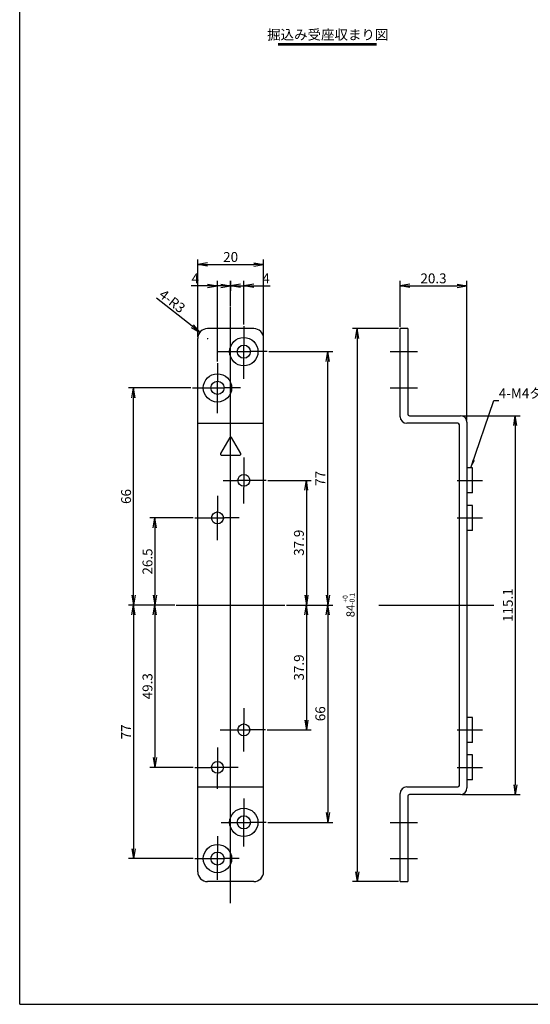
# Model space of a CAD drawing. Units: millimetres. Extents: x 21 to 862, y 5 to 599.
# Drawn here: x 21 to 176, y 5 to 304 of the extents above; entities that cross this region are included whole.
import ezdxf
from ezdxf.lldxf.tags import DXFTag

# ---------------------------------------------------------------- set-up
doc = ezdxf.new("R2010")
doc.units = ezdxf.units.MM
doc.header["$LTSCALE"] = 0.5
doc.layers.add('002_PRT_ALL_AXES', color=7, linetype='Continuous')
doc.styles.add('dcStyle0', font='Meiryo.ttf', dxfattribs={"width": 0.625})
doc.styles.add('FdaStyle0', font='txt.shx', dxfattribs={"width": 0.8, "height": 3, "bigfont": 'bigfont'})
doc.styles.get("Standard").update_dxf_attribs({"font": 'txt.shx', "bigfont": 'extfont2.shx'})
tags = doc.linetypes.add('CENTER', pattern=[50.8, 31.75, -6.35, 6.35, -6.35]).pattern_tags.tags
tags[10:11] = [DXFTag(74, 4), DXFTag(75, 0), DXFTag(340, '0'), DXFTag(46, 1.0), DXFTag(50, 0.0), DXFTag(44, 0.0), DXFTag(45, 0.0)]
tags[8:9] = [DXFTag(74, 4), DXFTag(75, 0), DXFTag(340, '0'), DXFTag(46, 1.0), DXFTag(50, 0.0), DXFTag(44, 0.0), DXFTag(45, 0.0)]
tags[6:7] = [DXFTag(74, 4), DXFTag(75, 0), DXFTag(340, '0'), DXFTag(46, 1.0), DXFTag(50, 0.0), DXFTag(44, 0.0), DXFTag(45, 0.0)]
tags[4:5] = [DXFTag(74, 4), DXFTag(75, 0), DXFTag(340, '0'), DXFTag(46, 1.0), DXFTag(50, 0.0), DXFTag(44, 0.0), DXFTag(45, 0.0)]
doc.dimstyles.new('DIMSTYLE_3', dxfattribs={"dimtxt": 2.5, "dimasz": 3, "dimexe": 1.5, "dimexo": 0.5, "dimtad": 1, "dimlfac": 0.5, "dimdsep": 46, "dimtxsty": 'Standard', "dimblk": 'OPEN', "dimblk1": 'OPEN', "dimblk2": 'OPEN', "dimcen": 0.09, "dimadec": 0, "dimazin": 0, "dimtol": 1, "dimtm": 0.1, "dimtfac": 0.6, "dimtofl": 0, "dimtmove": 0, "dimatfit": 3, "dimldrblk": 'OPEN', "dimfxl": 1, "dimtolj": 1, "dimarcsym": 0})
doc.dimstyles.new('DIMSTYLE_6', dxfattribs={"dimtxt": 2.5, "dimasz": 3, "dimexe": 1.5, "dimexo": 0.5, "dimtad": 1, "dimlfac": 0.5, "dimdsep": 46, "dimtxsty": 'Standard', "dimblk": 'OPEN', "dimblk1": 'OPEN', "dimblk2": 'OPEN', "dimcen": 0.09, "dimadec": 0, "dimazin": 0, "dimtp": 0.01, "dimtm": 0.01, "dimtfac": 1, "dimtofl": 0, "dimtmove": 0, "dimatfit": 3, "dimldrblk": 'OPEN', "dimfxl": 1, "dimtolj": 1, "dimarcsym": 0})
doc.dimstyles.get("Standard").update_dxf_attribs({"dimtxt": 2.5, "dimasz": 2.5, "dimexe": 1.25, "dimexo": 0.625, "dimtad": 1, "dimdec": 1, "dimdsep": 46, "dimtxsty": 'Standard', "dimblk": 'OPEN', "dimcen": 2.5, "dimclrd": 256, "dimclre": 256, "dimclrt": 256, "dimadec": 0, "dimazin": 0, "dimtfac": 1, "dimtdec": 1, "dimtmove": 0, "dimatfit": 3, "dimfxl": 1, "dimlwd": 25, "dimlwe": 25, "dimarcsym": 0})

# ---------------------------------------------------------------- blocks, each defined once
blk = doc.blocks.new('_OPEN')
at = {"color": 0, "linetype": 'ByBlock', "lineweight": -2}
for p, q in [((-1, 0.167), (0, 0)), ((-1, -0.167), (0, 0)), ((0, 0), (-1, 0))]:
    blk.add_line(p, q, dxfattribs=at)
blk = doc.blocks.new('*D441')
at = {"color": 0, "linetype": 'ByBlock', "lineweight": -2}
for p, q in [((102.23, 126.27), (109.73, 126.27)), ((108.23, 123.27), (108.23, 91.37)), ((96.29, 88.37), (109.73, 88.37))]:
    blk.add_line(p, q, dxfattribs=at)
at = {"layer": 'DEFPOINTS', "color": 0, "linetype": 'ByBlock', "lineweight": 15}
for p in [(101.73, 126.27), (95.79, 88.37)]:
    blk.add_point(p, dxfattribs=at)
at = {"color": 4, "linetype": 'ByBlock', "lineweight": -2, "xscale": 3, "yscale": 3, "zscale": 3}
for p, rotation in [((108.23, 126.27), 90), ((108.23, 88.37), 270)]:
    blk.add_blockref('_OPEN', p, dxfattribs=dict(at, rotation=rotation))
at = {"color": 0, "linetype": 'ByBlock', "insert": (106.36, 107.32), "char_height": 3, "attachment_point": 5, "rotation": 90, "style": 'FdaStyle0'}
blk.add_mtext('37.9', dxfattribs=at)
blk = doc.blocks.new('*D442')
at = {"color": 0, "linetype": 'ByBlock', "lineweight": -2}
for p, q in [((96.55, 164.17), (109.73, 164.17)), ((108.23, 161.17), (108.23, 129.27)), ((102.23, 126.27), (109.73, 126.27))]:
    blk.add_line(p, q, dxfattribs=at)
at = {"layer": 'DEFPOINTS', "color": 0, "linetype": 'ByBlock', "lineweight": 15}
for p in [(96.05, 164.17), (101.73, 126.27)]:
    blk.add_point(p, dxfattribs=at)
at = {"color": 4, "linetype": 'ByBlock', "lineweight": -2, "xscale": 3, "yscale": 3, "zscale": 3}
for p, rotation in [((108.23, 164.17), 90), ((108.23, 126.27), 270)]:
    blk.add_blockref('_OPEN', p, dxfattribs=dict(at, rotation=rotation))
at = {"color": 0, "linetype": 'ByBlock', "insert": (106.36, 145.22), "char_height": 3, "attachment_point": 5, "rotation": 90, "style": 'FdaStyle0'}
blk.add_mtext('37.9', dxfattribs=at)
blk = doc.blocks.new('*D443')
at = {"color": 0, "linetype": 'ByBlock', "lineweight": -2}
for p, q in [((102.23, 126.27), (116.23, 126.27)), ((114.73, 123.27), (114.73, 63.27)), ((96.5, 60.27), (116.23, 60.27))]:
    blk.add_line(p, q, dxfattribs=at)
at = {"layer": 'DEFPOINTS', "color": 0, "linetype": 'ByBlock', "lineweight": 15}
for p in [(101.73, 126.27), (96, 60.27)]:
    blk.add_point(p, dxfattribs=at)
at = {"color": 4, "linetype": 'ByBlock', "lineweight": -2, "xscale": 3, "yscale": 3, "zscale": 3}
for p, rotation in [((114.73, 126.27), 90), ((114.73, 60.27), 270)]:
    blk.add_blockref('_OPEN', p, dxfattribs=dict(at, rotation=rotation))
at = {"color": 0, "linetype": 'ByBlock', "insert": (112.86, 93.27), "char_height": 3, "attachment_point": 5, "rotation": 90, "style": 'FdaStyle0'}
blk.add_mtext('66', dxfattribs=at)
blk = doc.blocks.new('*D444')
at = {"color": 0, "linetype": 'ByBlock', "lineweight": -2}
for p, q in [((96.83, 203.27), (116.23, 203.27)), ((114.73, 129.27), (114.73, 200.27)), ((102.23, 126.27), (116.23, 126.27))]:
    blk.add_line(p, q, dxfattribs=at)
at = {"layer": 'DEFPOINTS', "color": 0, "linetype": 'ByBlock', "lineweight": 15}
for p in [(96.33, 203.27), (101.73, 126.27)]:
    blk.add_point(p, dxfattribs=at)
at = {"color": 4, "linetype": 'ByBlock', "lineweight": -2, "xscale": 3, "yscale": 3, "zscale": 3}
for p, rotation in [((114.73, 203.27), 90), ((114.73, 126.27), 270)]:
    blk.add_blockref('_OPEN', p, dxfattribs=dict(at, rotation=rotation))
at = {"color": 0, "linetype": 'ByBlock', "insert": (112.86, 164.77), "char_height": 3, "attachment_point": 5, "rotation": 90, "style": 'FdaStyle0'}
blk.add_mtext('77', dxfattribs=at)
blk = doc.blocks.new('*D445')
at = {"color": 0, "linetype": 'ByBlock', "lineweight": -2}
for p, q in [((73.82, 152.77), (60.73, 152.77)), ((62.23, 149.77), (62.23, 129.27)), ((68.23, 126.27), (60.73, 126.27))]:
    blk.add_line(p, q, dxfattribs=at)
at = {"layer": 'DEFPOINTS', "color": 0, "linetype": 'ByBlock', "lineweight": 15}
for p in [(74.32, 152.77), (68.73, 126.27)]:
    blk.add_point(p, dxfattribs=at)
at = {"color": 4, "linetype": 'ByBlock', "lineweight": -2, "xscale": 3, "yscale": 3, "zscale": 3}
for p, rotation in [((62.23, 152.77), 90), ((62.23, 126.27), 270)]:
    blk.add_blockref('_OPEN', p, dxfattribs=dict(at, rotation=rotation))
at = {"color": 0, "linetype": 'ByBlock', "insert": (60.36, 139.52), "char_height": 3, "attachment_point": 5, "rotation": 90, "style": 'FdaStyle0'}
blk.add_mtext('26.5', dxfattribs=at)
blk = doc.blocks.new('*D446')
at = {"color": 0, "linetype": 'ByBlock', "lineweight": -2}
for p, q in [((68.23, 126.27), (60.73, 126.27)), ((62.23, 123.27), (62.23, 79.97)), ((73.85, 76.97), (60.73, 76.97))]:
    blk.add_line(p, q, dxfattribs=at)
at = {"layer": 'DEFPOINTS', "color": 0, "linetype": 'ByBlock', "lineweight": 15}
for p in [(68.73, 126.27), (74.35, 76.97)]:
    blk.add_point(p, dxfattribs=at)
at = {"color": 4, "linetype": 'ByBlock', "lineweight": -2, "xscale": 3, "yscale": 3, "zscale": 3}
for p, rotation in [((62.23, 126.27), 90), ((62.23, 76.97), 270)]:
    blk.add_blockref('_OPEN', p, dxfattribs=dict(at, rotation=rotation))
at = {"color": 0, "linetype": 'ByBlock', "insert": (60.36, 101.62), "char_height": 3, "attachment_point": 5, "rotation": 90, "style": 'FdaStyle0'}
blk.add_mtext('49.3', dxfattribs=at)
blk = doc.blocks.new('*D447')
at = {"color": 0, "linetype": 'ByBlock', "lineweight": -2}
for p, q in [((73.17, 192.27), (54.23, 192.27)), ((55.73, 129.27), (55.73, 189.27)), ((68.23, 126.27), (54.23, 126.27))]:
    blk.add_line(p, q, dxfattribs=at)
at = {"layer": 'DEFPOINTS', "color": 0, "linetype": 'ByBlock', "lineweight": 15}
for p in [(73.67, 192.27), (68.73, 126.27)]:
    blk.add_point(p, dxfattribs=at)
at = {"color": 4, "linetype": 'ByBlock', "lineweight": -2, "xscale": 3, "yscale": 3, "zscale": 3}
for p, rotation in [((55.73, 192.27), 90), ((55.73, 126.27), 270)]:
    blk.add_blockref('_OPEN', p, dxfattribs=dict(at, rotation=rotation))
at = {"color": 0, "linetype": 'ByBlock', "insert": (53.86, 159.27), "char_height": 3, "attachment_point": 5, "rotation": 90, "style": 'FdaStyle0'}
blk.add_mtext('66', dxfattribs=at)
blk = doc.blocks.new('*D448')
at = {"color": 0, "linetype": 'ByBlock', "lineweight": -2}
for p, q in [((68.23, 126.27), (54.23, 126.27)), ((55.73, 123.27), (55.73, 52.27)), ((73.88, 49.27), (54.23, 49.27))]:
    blk.add_line(p, q, dxfattribs=at)
at = {"layer": 'DEFPOINTS', "color": 0, "linetype": 'ByBlock', "lineweight": 15}
for p in [(68.73, 126.27), (74.38, 49.27)]:
    blk.add_point(p, dxfattribs=at)
at = {"color": 4, "linetype": 'ByBlock', "lineweight": -2, "xscale": 3, "yscale": 3, "zscale": 3}
for p, rotation in [((55.73, 126.27), 90), ((55.73, 49.27), 270)]:
    blk.add_blockref('_OPEN', p, dxfattribs=dict(at, rotation=rotation))
at = {"color": 0, "linetype": 'ByBlock', "insert": (53.86, 87.77), "char_height": 3, "attachment_point": 5, "rotation": 90, "style": 'FdaStyle0'}
blk.add_mtext('77', dxfattribs=at)
blk = doc.blocks.new('*D449')
at = {"color": 0, "linetype": 'ByBlock', "lineweight": -2}
for p, q in [((85.23, 216.98), (85.23, 224.77)), ((89.23, 211.56), (89.23, 224.77)), ((82.23, 223.27), (79.23, 223.27)), ((92.23, 223.27), (97.27, 223.27))]:
    blk.add_line(p, q, dxfattribs=at)
at = {"layer": 'DEFPOINTS', "color": 0, "linetype": 'ByBlock', "lineweight": 15}
for p in [(85.23, 216.48), (89.23, 211.06)]:
    blk.add_point(p, dxfattribs=at)
at = {"color": 4, "linetype": 'ByBlock', "lineweight": -2, "xscale": 3, "yscale": 3, "zscale": 3}
blk.add_blockref('_OPEN', (85.23, 223.27), dxfattribs=at)
at = {"color": 4, "linetype": 'ByBlock', "lineweight": -2, "xscale": 3, "yscale": 3, "zscale": 3, "rotation": 180}
blk.add_blockref('_OPEN', (89.23, 223.27), dxfattribs=at)
at = {"color": 0, "linetype": 'ByBlock', "insert": (95.98, 225.14), "char_height": 3, "attachment_point": 5, "style": 'FdaStyle0'}
blk.add_mtext('4', dxfattribs=at)
blk = doc.blocks.new('*D450')
at = {"color": 0, "linetype": 'ByBlock', "lineweight": -2}
for p, q in [((81.23, 200.31), (81.23, 224.77)), ((85.23, 224.77), (85.23, 221.77)), ((78.23, 223.27), (73.2, 223.27)), ((88.23, 223.27), (91.23, 223.27))]:
    blk.add_line(p, q, dxfattribs=at)
at = {"layer": 'DEFPOINTS', "color": 0, "linetype": 'ByBlock', "lineweight": 15}
for p in [(85.23, 225.27), (81.23, 199.81)]:
    blk.add_point(p, dxfattribs=at)
at = {"color": 4, "linetype": 'ByBlock', "lineweight": -2, "xscale": 3, "yscale": 3, "zscale": 3}
blk.add_blockref('_OPEN', (81.23, 223.27), dxfattribs=at)
at = {"color": 4, "linetype": 'ByBlock', "lineweight": -2, "xscale": 3, "yscale": 3, "zscale": 3, "rotation": 180}
blk.add_blockref('_OPEN', (85.23, 223.27), dxfattribs=at)
at = {"color": 0, "linetype": 'ByBlock', "insert": (74.49, 225.14), "char_height": 3, "attachment_point": 5, "style": 'FdaStyle0'}
blk.add_mtext('4', dxfattribs=at)
blk = doc.blocks.new('*D451')
at = {"color": 0, "linetype": 'ByBlock', "lineweight": -2}
for p, q in [((75.23, 207.77), (75.23, 231.27)), ((95.23, 207.77), (95.23, 231.27)), ((78.23, 229.77), (92.23, 229.77))]:
    blk.add_line(p, q, dxfattribs=at)
at = {"layer": 'DEFPOINTS', "color": 0, "linetype": 'ByBlock', "lineweight": 15}
for p in [(75.23, 207.27), (95.23, 207.27)]:
    blk.add_point(p, dxfattribs=at)
at = {"color": 4, "linetype": 'ByBlock', "lineweight": -2, "xscale": 3, "yscale": 3, "zscale": 3, "rotation": 180}
blk.add_blockref('_OPEN', (75.23, 229.77), dxfattribs=at)
at = {"color": 4, "linetype": 'ByBlock', "lineweight": -2, "xscale": 3, "yscale": 3, "zscale": 3}
blk.add_blockref('_OPEN', (95.23, 229.77), dxfattribs=at)
at = {"color": 0, "linetype": 'ByBlock', "insert": (85.23, 231.64), "char_height": 3, "attachment_point": 5, "style": 'FdaStyle0'}
blk.add_mtext('20', dxfattribs=at)
blk = doc.blocks.new('*D454')
at = {"color": 0, "linetype": 'ByBlock', "lineweight": -2}
for p, q in [((73.52, 210.98), (62.72, 219.5)), ((78.14, 207.27), (78.32, 207.27)), ((78.23, 207.36), (78.23, 207.18))]:
    blk.add_line(p, q, dxfattribs=at)
at = {"layer": 'DEFPOINTS', "color": 0, "linetype": 'ByBlock', "lineweight": 15}
for p in [(75.88, 209.13), (78.23, 207.27)]:
    blk.add_point(p, dxfattribs=at)
at = {"color": 4, "linetype": 'ByBlock', "lineweight": -2, "xscale": 3, "yscale": 3, "zscale": 3, "rotation": 321.7489792620228}
blk.add_blockref('_OPEN', (75.88, 209.13), dxfattribs=at)
at = {"color": 0, "linetype": 'ByBlock', "insert": (67.25, 218.31), "char_height": 3, "attachment_point": 5, "rotation": 321.749, "style": 'FdaStyle0'}
blk.add_mtext('4-R3', dxfattribs=at)
blk = doc.blocks.new('*D375')
at = {"color": 0, "linetype": 'ByBlock', "lineweight": -2}
for p, q in [((136.21, 210.27), (122.21, 210.27)), ((123.71, 207.27), (123.71, 45.27)), ((136.21, 42.27), (122.21, 42.27))]:
    blk.add_line(p, q, dxfattribs=at)
at = {"layer": 'DEFPOINTS', "color": 0, "linetype": 'ByBlock', "lineweight": 15}
for p in [(136.71, 210.27), (136.71, 42.27)]:
    blk.add_point(p, dxfattribs=at)
at = {"color": 4, "linetype": 'ByBlock', "lineweight": -2, "xscale": 3, "yscale": 3, "zscale": 3}
for p, rotation in [((123.71, 210.27), 90), ((123.71, 42.27), 270)]:
    blk.add_blockref('_OPEN', p, dxfattribs=dict(at, rotation=rotation))
at = {"color": 0, "linetype": 'ByBlock', "insert": (121.09, 126.27), "char_height": 2.5, "attachment_point": 5, "rotation": 90}
blk.add_mtext('84{\\H1.500000;\\S+0^ -0.1;}', dxfattribs=at)
blk = doc.blocks.new('*D452')
at = {"color": 0, "linetype": 'ByBlock', "lineweight": -2}
for p, q in [((136.71, 210.77), (136.71, 224.77)), ((157.01, 182.32), (157.01, 224.77)), ((139.71, 223.27), (154.01, 223.27))]:
    blk.add_line(p, q, dxfattribs=at)
at = {"layer": 'DEFPOINTS', "color": 0, "linetype": 'ByBlock', "lineweight": 15}
for p in [(136.71, 210.27), (157.01, 181.82)]:
    blk.add_point(p, dxfattribs=at)
at = {"color": 4, "linetype": 'ByBlock', "lineweight": -2, "xscale": 3, "yscale": 3, "zscale": 3, "rotation": 180}
blk.add_blockref('_OPEN', (136.71, 223.27), dxfattribs=at)
at = {"color": 4, "linetype": 'ByBlock', "lineweight": -2, "xscale": 3, "yscale": 3, "zscale": 3}
blk.add_blockref('_OPEN', (157.01, 223.27), dxfattribs=at)
at = {"color": 0, "linetype": 'ByBlock', "insert": (146.86, 225.14), "char_height": 3, "attachment_point": 5, "style": 'FdaStyle0'}
blk.add_mtext('20.3', dxfattribs=at)
blk = doc.blocks.new('*D453')
at = {"color": 0, "linetype": 'ByBlock', "lineweight": -2}
for p, q in [((155.51, 183.82), (173.21, 183.82)), ((171.71, 180.82), (171.71, 71.72)), ((155.51, 68.72), (173.21, 68.72))]:
    blk.add_line(p, q, dxfattribs=at)
at = {"layer": 'DEFPOINTS', "color": 0, "linetype": 'ByBlock', "lineweight": 15}
for p in [(155.01, 183.82), (155.01, 68.72)]:
    blk.add_point(p, dxfattribs=at)
at = {"color": 4, "linetype": 'ByBlock', "lineweight": -2, "xscale": 3, "yscale": 3, "zscale": 3}
for p, rotation in [((171.71, 183.82), 90), ((171.71, 68.72), 270)]:
    blk.add_blockref('_OPEN', p, dxfattribs=dict(at, rotation=rotation))
at = {"color": 0, "linetype": 'ByBlock', "insert": (169.84, 126.27), "char_height": 3, "attachment_point": 5, "rotation": 90, "style": 'FdaStyle0'}
blk.add_mtext('115.1', dxfattribs=at)

msp = doc.modelspace()

# ---------------------------------------------------------------- linework, layer by layer
at = {"color": 7, "linetype": 'Continuous'}
for p, q in [((21.153, 5), (21.153, 599)), ((92.233, 210.269), (78.233, 210.269)), ((136.715, 183.519), (136.715, 210.269)), ((139.015, 210.269), (136.715, 210.269)), ((139.015, 210.269), (139.015, 184.319)), ((75.233, 45.269), (75.233, 207.269)), ((95.233, 45.269), (95.233, 207.269)), ((139.515, 183.819), (155.015, 183.819)), ((75.233, 181.519), (95.233, 181.519)), ((154.215, 181.519), (138.715, 181.519)), ((154.715, 71.519), (154.715, 181.019)), ((157.015, 181.819), (157.015, 70.719)), ((84.973, 177.219), (82.144, 172.319)), ((88.322, 172.319), (85.493, 177.219)), ((82.404, 171.869), (88.062, 171.869)), ((75.233, 71.019), (95.233, 71.019)), ((136.715, 42.269), (136.715, 69.019)), ((138.715, 71.019), (154.215, 71.019)), ((139.015, 68.219), (139.015, 42.269)), ((155.015, 68.719), (139.515, 68.719)), ((92.233, 42.269), (78.233, 42.269)), ((136.715, 42.269), (139.015, 42.269)), ((21.153, 5), (862.153, 5))]:
    msp.add_line(p, q, dxfattribs=at)
at = {"color": 7, "linetype": 'Continuous', "lineweight": 20}
for q in [(21.153, 302), (441.653, 5)]:
    msp.add_line((21.153, 5), q, dxfattribs=at)
at = {"color": 2, "linetype": 'Continuous'}
for p, q in [((99.668, 296.856), (129.565, 296.856)), ((99.668, 296.456), (129.565, 296.456))]:
    msp.add_line(p, q, dxfattribs=at)
at = {"color": 7, "linetype": 'Continuous'}
for centre in [(89.233, 164.169), (81.233, 152.769), (89.233, 88.369), (81.233, 76.969)]:
    msp.add_circle(centre, 1.8, dxfattribs=at)
for centre, radius, start, end in [((78.233, 207.269), 3, 90, 180), ((92.233, 207.269), 3, 0, 90), ((138.715, 183.519), 2, 180, 270), ((139.515, 184.319), 0.5, 180, 270), ((155.015, 181.819), 2, 0, 90), ((154.215, 181.019), 0.5, 0, 90), ((85.233, 177.069), 0.3, 30, 150), ((82.404, 172.169), 0.3, 150, 270), ((88.062, 172.169), 0.3, 270, 30), ((138.715, 69.019), 2, 90, 180), ((154.215, 71.519), 0.5, 270, 360), ((155.015, 70.719), 2, 270, 360), ((139.515, 68.219), 0.5, 90, 180), ((78.233, 45.269), 3, 180, 270), ((92.233, 45.269), 3, 270, 360)]:
    msp.add_arc(centre, radius, start, end, dxfattribs=at)
at = {"layer": '002_PRT_ALL_AXES', "color": 2, "linetype": 'CENTER'}
for p, q in [((85.233, 35.769), (85.233, 216.769)), ((89.233, 211.062), (89.233, 205.253)), ((81.447, 203.269), (87.249, 203.269)), ((89.233, 195.051), (89.233, 201.285)), ((96.327, 203.269), (91.217, 203.269)), ((133.715, 203.269), (142.015, 203.269)), ((81.233, 199.755), (81.233, 194.155)), ((73.668, 192.269), (79.347, 192.269)), ((88.231, 192.269), (83.119, 192.269)), ((133.715, 192.269), (142.015, 192.269)), ((81.233, 184.559), (81.233, 190.383)), ((89.233, 171.093), (89.233, 166.322)), ((82.916, 164.169), (87.08, 164.169)), ((89.233, 157.131), (89.233, 162.016)), ((96.052, 164.169), (91.386, 164.169)), ((154.015, 164.169), (161.715, 164.169)), ((81.233, 159.444), (81.233, 154.857)), ((74.324, 152.769), (79.145, 152.769)), ((87.791, 152.769), (83.321, 152.769)), ((154.015, 152.769), (161.715, 152.769)), ((81.233, 146.019), (81.233, 150.681)), ((89.233, 94.936), (89.233, 90.375)), ((82.008, 88.369), (87.227, 88.369)), ((95.788, 88.369), (91.24, 88.369)), ((154.015, 88.369), (161.715, 88.369)), ((89.233, 81.81), (89.233, 86.362)), ((81.233, 82.969), (81.233, 79.113)), ((74.352, 76.969), (79.089, 76.969)), ((81.233, 70.471), (81.233, 74.825)), ((87.47, 76.969), (83.377, 76.969)), ((154.015, 76.969), (161.715, 76.969)), ((89.233, 67.492), (89.233, 62.351)), ((82.307, 60.269), (87.151, 60.269)), ((96.001, 60.269), (91.315, 60.269)), ((133.715, 60.269), (142.015, 60.269)), ((89.233, 52.909), (89.233, 58.187)), ((81.233, 56.1), (81.233, 51.275)), ((74.384, 49.269), (79.227, 49.269)), ((87.863, 49.269), (83.239, 49.269)), ((133.715, 49.269), (142.015, 49.269)), ((81.233, 42.836), (81.233, 47.263))]:
    msp.add_line(p, q, dxfattribs=at)
at = {"layer": '002_PRT_ALL_AXES', "color": 7, "linetype": 'Continuous'}
for p, q in [((89.233, 201.285), (89.233, 205.253)), ((87.249, 203.269), (91.217, 203.269)), ((79.347, 192.269), (83.119, 192.269)), ((81.233, 190.383), (81.233, 194.155)), ((158.715, 167.969), (157.015, 167.969)), ((158.715, 160.369), (158.715, 167.969)), ((89.233, 166.271), (89.233, 162.066)), ((91.336, 164.169), (87.131, 164.169)), ((158.715, 160.369), (157.015, 160.369)), ((158.715, 156.569), (157.015, 156.569)), ((158.715, 148.969), (158.715, 156.569)), ((79.145, 152.769), (83.321, 152.769)), ((81.233, 150.681), (81.233, 154.857)), ((158.715, 148.969), (157.015, 148.969)), ((89.233, 86.362), (89.233, 90.375)), ((158.715, 92.169), (157.015, 92.169)), ((158.715, 84.569), (158.715, 92.169)), ((87.227, 88.369), (91.24, 88.369)), ((158.715, 84.569), (157.015, 84.569)), ((158.715, 80.769), (157.015, 80.769)), ((158.715, 73.169), (158.715, 80.769)), ((81.233, 79.071), (81.233, 74.866)), ((83.336, 76.969), (79.131, 76.969)), ((158.715, 73.169), (157.015, 73.169)), ((87.151, 60.269), (91.315, 60.269)), ((89.233, 58.187), (89.233, 62.351)), ((81.233, 47.263), (81.233, 51.275)), ((79.227, 49.269), (83.239, 49.269))]:
    msp.add_line(p, q, dxfattribs=at)
at = {"layer": '002_PRT_ALL_AXES', "color": 2}
for p, q in [((68.733, 126.269), (101.733, 126.269)), ((130.215, 126.269), (165.215, 126.269))]:
    msp.add_line(p, q, dxfattribs=at)
at = {"layer": '002_PRT_ALL_AXES', "color": 2, "linetype": 'Continuous'}
for centre in [(89.233, 203.269), (81.233, 192.269), (89.233, 60.269), (81.233, 49.269)]:
    msp.add_circle(centre, 4.3, dxfattribs=at)
at = {"layer": '002_PRT_ALL_AXES', "color": 7, "linetype": 'Continuous'}
for centre in [(89.233, 203.269), (81.233, 192.269), (89.233, 60.269), (81.233, 49.269)]:
    msp.add_circle(centre, 2, dxfattribs=at)

# ---------------------------------------------------------------- texts
at = {"color": 2, "linetype": 'Continuous', "char_height": 3, "line_spacing_factor": 0.9, "style": 'dcStyle0'}
for s, insert, width, attachment_point in [('掘込み受座収まり図', (114.733, 301.065), 40.5, 2), ('4-M4タップ', (166.677, 192.132), 31.5, 1)]:
    msp.add_mtext(s, dxfattribs=dict(at, insert=insert, width=width, attachment_point=attachment_point))

# ---------------------------------------------------------------- dimensions: what is measured, and where the dimension line sits
at = {"color": 2, "linetype": 'Continuous'}
for base, p1, p2, picture, middle in [((95.233, 229.769), (75.233, 207.269), (95.233, 207.269), '*D451', (85.233, 231.644)), ((89.233, 223.269), (85.233, 216.479), (89.233, 211.062), '*D449', (95.976, 225.144)), ((157.015, 223.269), (136.715, 210.269), (157.015, 181.819), '*D452', (146.865, 225.144))]:
    dim = msp.add_linear_dim(base=base, p1=p1, p2=p2, dimstyle='DIMSTYLE_3', override={"dimlfac": 1, "dimtxsty": 'FdaStyle0', "dimtol": 0}, dxfattribs=at)
    dim.commit()
    dim.dimension.update_dxf_attribs({"geometry": picture, "text_midpoint": middle})
for base, p1, p2, angle, picture, middle in [((81.233, 223.269), (85.233, 225.269), (81.233, 199.81), 180, '*D450', (74.491, 225.144)), ((114.733, 203.269), (101.733, 126.269), (96.327, 203.269), 90, '*D444', (112.858, 164.769)), ((55.733, 192.269), (68.733, 126.269), (73.668, 192.269), 90, '*D447', (53.858, 159.269)), ((171.715, 68.719), (155.015, 183.819), (155.015, 68.719), 270, '*D453', (169.84, 126.269)), ((108.233, 126.269), (96.052, 164.169), (101.733, 126.269), 270, '*D442', (106.358, 145.219)), ((62.233, 126.269), (74.324, 152.769), (68.733, 126.269), 270, '*D445', (60.358, 139.519)), ((55.733, 49.269), (68.733, 126.269), (74.384, 49.269), 270, '*D448', (53.858, 87.769)), ((62.233, 76.969), (68.733, 126.269), (74.352, 76.969), 270, '*D446', (60.358, 101.619)), ((108.233, 88.369), (101.733, 126.269), (95.788, 88.369), 270, '*D441', (106.358, 107.319)), ((114.733, 60.269), (101.733, 126.269), (96.001, 60.269), 270, '*D443', (112.858, 93.269))]:
    dim = msp.add_linear_dim(base=base, p1=p1, p2=p2, angle=angle, dimstyle='DIMSTYLE_3', override={"dimlfac": 1, "dimtxsty": 'FdaStyle0', "dimtol": 0}, dxfattribs=at)
    dim.commit()
    dim.dimension.update_dxf_attribs({"geometry": picture, "text_midpoint": middle})
dim = msp.add_radius_dim(center=(78.233, 207.269), mpoint=(75.877, 209.126), text='4-<>', dimstyle='DIMSTYLE_6', override={"dimlfac": 1, "dimtxsty": 'FdaStyle0'}, dxfattribs=at)
dim.commit()
dim.dimension.update_dxf_attribs({"geometry": '*D454', "text_midpoint": (67.251, 218.314)})
dim = msp.add_linear_dim(base=(123.715, 42.269), p1=(136.715, 210.269), p2=(136.715, 42.269), angle=270, dimstyle='DIMSTYLE_3', dxfattribs=at)
dim.commit()
dim.dimension.update_dxf_attribs({"geometry": '*D375', "text_midpoint": (121.087, 126.269)})

# ---------------------------------------------------------------- leaders
msp.add_leader([(158.245, 167.969), (165.215, 188.382), (166.677, 188.382)], dimstyle='Standard', override={"dimtad": 1}, dxfattribs=at)

doc.saveas('drawing.dxf')
